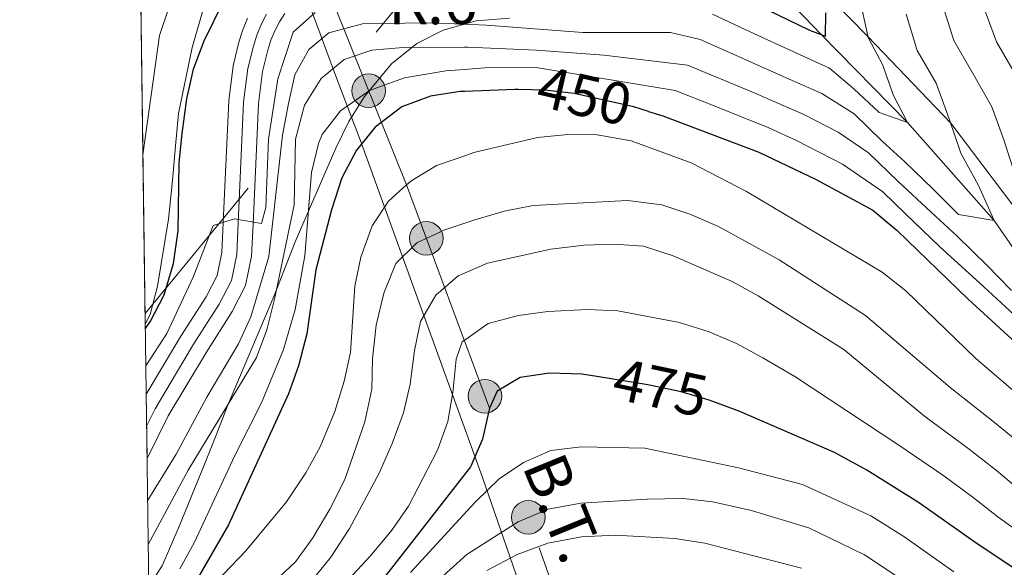
# Model space of a CAD drawing. Units: metres. Extents: x 593204 to 600051, y 4770710 to 4775433.
# Drawn here: x 593204 to 593371, y 4773743 to 4773836 of the extents above; entities that cross this region are included whole.
import ezdxf
from ezdxf.enums import TextEntityAlignment as Align

# ---------------------------------------------------------------- set-up
doc = ezdxf.new("R2010")
doc.units = ezdxf.units.M
doc.header["$MEASUREMENT"] = 0
for name, pattern in [('DGN Style 3', [119.55216000000001, 85.3944, -34.15776]), ('DGN Style 4', [136.71643440000003, 68.31552, -34.15776, 0.08539440000000001, -34.15776]), ('DGN Style 5', [59.77608000000001, 25.61832, -34.15776]), ('DGN Style 7', [170.7888, 76.85496, -34.15776, 25.61832, -34.15776])]:
    doc.linetypes.add(name, pattern=pattern)
for name, color, linetype, lineweight in [('Nivel 11', 7, 'Continuous', 0), ('Nivel 21', 7, 'Continuous', 0), ('Nivel 22', 7, 'Continuous', 0), ('Nivel 23', 7, 'Continuous', 0), ('Nivel 32', 7, 'Continuous', 0), ('Nivel 34', 7, 'Continuous', 0), ('Nivel 35', 7, 'Continuous', 0), ('Nivel 4', 7, 'Continuous', 0), ('Nivel 41', 7, 'Continuous', 0), ('Nivel 44', 7, 'Continuous', 0), ('Nivel 49', 7, 'Continuous', 0), ('Nivel 5', 7, 'Continuous', 0), ('Nivel 54', 7, 'Continuous', 0), ('Nivel 57', 7, 'Continuous', 0), ('Nivel 61', 7, 'Continuous', 0)]:
    doc.layers.add(name, color=color, linetype=linetype, lineweight=lineweight)
doc.styles.add('Style-Arial', font='txt')
doc.styles.add('Style-Helvetica-Narrow-Oblique', font='txt')

# ---------------------------------------------------------------- blocks, each defined once
blk = doc.blocks.new('5PELE')
at = {"layer": 'Nivel 32', "linetype": 'Continuous', "lineweight": 0}
h = blk.add_hatch(color=9, dxfattribs=at)
edge = h.paths.add_edge_path()
edge.add_arc((0.03513064980506897, 0.03991955518722534), 28.49973457508731, 0, 360)
at = {"layer": 'Nivel 32', "color": 252, "linetype": 'Continuous', "lineweight": 0}
blk.add_circle((0.03513064980506897, 0.03991955518722534, -0.02624848772165933), 28.49973457508731, dxfattribs=at)

msp = doc.modelspace()

# ---------------------------------------------------------------- linework, layer by layer
at = {"layer": 'Nivel 11', "color": 142, "linetype": 'DGN Style 3', "lineweight": 13}
msp.add_polyline3d([(593498.7600000016, 4773579.17, 515), (593489.0899999999, 4773590.84, 510), (593480.2199999988, 4773599.369999999, 505), (593471.3399999999, 4773607.91, 500), (593468.1999999993, 4773621.5, 495), (593467.9299999997, 4773631.26, 490), (593465.2699999996, 4773641.92, 485), (593462.0100000016, 4773656.9, 480), (593459.9400000013, 4773663.24, 475), (593451.6000000015, 4773681.800000001, 470), (593441.5, 4773695.57, 465), (593432.7199999988, 4773712.93, 460), (593423.2800000012, 4773728.5, 455), (593413.8399999999, 4773744.060000001, 450), (593399.3200000003, 4773762, 445), (593384.7300000004, 4773779.800000001, 440), (593369.5799999982, 4773801.93, 435), (593354.8500000015, 4773818.529999999, 430), (593340.2300000004, 4773833.460000001, 425), (593328.4899999984, 4773845.779999999, 424.64), (593321.2300000004, 4773849.109999999, 422.82), (593310.5799999982, 4773852.050000001, 422.2)], dxfattribs=at)
at = {"layer": 'Nivel 21', "color": 7, "linetype": 'DGN Style 3', "lineweight": 0}
msp.add_polyline3d([(593307.2100000009, 4773860.140000001, 421.62), (593336.4800000004, 4773845.060000001, 425), (593348.1700000018, 4773833.130000001, 430), (593362.2100000009, 4773818.439999999, 435), (593380.1799999997, 4773794.619999999, 440), (593398.1999999993, 4773770.68, 445), (593412.370000001, 4773755.380000001, 450), (593418.25, 4773743.859999999, 455), (593430.0700000003, 4773723.49, 460), (593439.8399999999, 4773707.52, 465), (593449.2100000009, 4773692.76, 470), (593458.3200000003, 4773678.880000001, 475), (593464.5799999982, 4773665.83, 480)], dxfattribs=at)
at = {"layer": 'Nivel 21', "color": 7, "linetype": 'Continuous', "lineweight": 13}
for points in [[(593249.370000001, 4773837.01, 427.76), (593248.4400000013, 4773835.6, 427.9), (593247.6400000006, 4773834.1, 428.02), (593246.9899999984, 4773832.529999999, 428.12), (593246.4600000009, 4773830.790000001, 428.19), (593245.5599999987, 4773827.220000001, 428.54), (593244.8900000006, 4773821.790000001, 428.88), (593243.9899999984, 4773801.35, 430.13), (593243.7100000009, 4773795.880000001, 430.58), (593242.7100000009, 4773790.92, 430.93), (593240.4100000001, 4773786.5, 431.38), (593236.0599999987, 4773779.66, 432.18), (593229.5799999982, 4773768.84, 433.09), (593226.0199999996, 4773761.640000001, 433.59)], [(593243.0500000007, 4773836.26, 428.02), (593242.2199999988, 4773834.24, 428.12), (593241.5799999982, 4773832.15, 428.19), (593240.5700000003, 4773828.15, 428.54), (593239.8399999999, 4773822.220000001, 428.88), (593238.9299999997, 4773801.59, 430.13), (593238.6799999997, 4773796.51, 430.58), (593237.8900000006, 4773792.630000001, 430.93), (593236.0199999996, 4773789.029999999, 431.38), (593231.75, 4773782.32, 432.18), (593225.870000001, 4773772.51, 432.99)]]:
    msp.add_polyline3d(points, dxfattribs=at)
at = {"layer": 'Nivel 22', "color": 30, "linetype": 'DGN Style 5', "lineweight": 30, "flags": 128}
for points, elevation in [([(593310.9699999988, 4773820.42), (593308.4899999984, 4773821.189999999), (593298.3999999985, 4773823.49), (593293.4299999997, 4773824.040000001), (593288.9200000018, 4773824.140000001)], 450), ([(593323.5899999999, 4773770.630000001), (593321.2899999991, 4773771.48), (593316.4899999984, 4773772.9), (593310.8599999994, 4773774.08), (593302.2199999988, 4773775.51)], 475)]:
    msp.add_lwpolyline(points, dxfattribs=dict(at, elevation=elevation))
at = {"layer": 'Nivel 23', "color": 7, "linetype": 'DGN Style 4', "lineweight": 0}
msp.add_polyline3d([(593246.2600000016, 4773836.890000001, 427.9), (593245.3399999999, 4773835.18, 428.02), (593244.6000000015, 4773833.380000001, 428.12), (593244.0199999996, 4773831.470000001, 428.19), (593243.0599999987, 4773827.68, 428.54), (593242.3599999994, 4773822, 428.88), (593241.4600000009, 4773801.470000001, 430.08), (593241.1900000013, 4773796.199999999, 430.58), (593240.3000000007, 4773791.779999999, 430.93), (593238.2100000009, 4773787.77, 431.38), (593233.8999999985, 4773780.99, 432.18), (593227.3500000015, 4773770.050000001, 433.09), (593225.9400000013, 4773767.199999999, 433.29)], dxfattribs=at)
at = {"layer": 'Nivel 32', "color": 6, "linetype": 'DGN Style 7', "lineweight": 0, "extrusion": (-0.2407037375617147, -0.2929483241207521, 0.9253339884164333), "elevation": -1540871.929699398, "flags": 128}
msp.add_lwpolyline([(-2572269.432072135, 3761875.513245936), (-2572269.432072133, 3761661.246191543)], dxfattribs=at)
at = {"layer": 'Nivel 32', "color": 6, "linetype": 'DGN Style 7', "lineweight": 0}
msp.add_polyline3d([(593342.8900000006, 4773604.4, 583.74), (593333.6700000018, 4773630, 565), (593318.2600000016, 4773674.07, 540), (593284.0100000016, 4773770.119999999, 475), (593269.9499999993, 4773807.970000001, 455), (593257.7100000009, 4773838.48, 430), (593250.6000000015, 4773855.99, 421.23)], dxfattribs=at)
at = {"layer": 'Nivel 34', "color": 7, "linetype": 'Continuous', "lineweight": 0}
msp.add_polyline3d([(593224.6000000015, 4773865.529999999, 409.43), (593231.1000000015, 4773862.369999999, 412.5), (593249.5300000012, 4773849.32, 425.01), (593258.1499999985, 4773825.970000001, 441.27), (593262.120000001, 4773815.640000001, 449.5), (593282.7699999996, 4773758.57, 477.61), (593291.1799999997, 4773734.4, 501.59), (593299.0700000003, 4773713.07, 516.71), (593326.4899999984, 4773636.33, 560.41), (593338.6799999997, 4773602.949999999, 584.84)], dxfattribs=at)
at = {"layer": 'Nivel 35', "color": 92, "linetype": 'DGN Style 3', "lineweight": 0}
for points in [[(593224.2100000009, 4773893.540000001, 414.33), (593224.5399999991, 4773893.140000001, 414.37), (593228.6000000015, 4773888.85, 414.83), (593231.5500000007, 4773884.810000001, 414.83), (593234.4899999984, 4773879.5, 414.83), (593236.620000001, 4773874.890000001, 414.83), (593237.120000001, 4773869.949999999, 415.52), (593235.8900000006, 4773864.210000001, 417.01), (593232.1799999997, 4773853.08, 422.57), (593232.6700000018, 4773848.01, 424.84), (593236.6099999994, 4773844.35, 425.64), (593237.0399999991, 4773842.83, 425.75), (593235.0100000016, 4773835.949999999, 426.21), (593233.6499999985, 4773831.26, 427.28), (593231.3299999982, 4773820.09, 431.5), (593230.8000000007, 4773814.6, 432.49), (593230.3000000007, 4773808.720000001, 433), (593229.620000001, 4773802.189999999, 433.04), (593227.7800000012, 4773790.84, 433.04), (593226.5500000007, 4773785.99, 433.04), (593225.7100000009, 4773784.369999999, 433.04)], [(593226.3200000003, 4773739.970000001, 455.12), (593228.5599999987, 4773743.43, 455.14), (593231.4100000001, 4773750, 454.2), (593235.7899999991, 4773760.779999999, 454.2), (593237.8399999999, 4773765.869999999, 454.66), (593239.629999999, 4773770.540000001, 454.66), (593247.4899999984, 4773789.07, 453.75), (593251.129999999, 4773798.34, 452.84), (593258.0100000016, 4773814.220000001, 452.84), (593260.2100000009, 4773818.710000001, 452.84), (593262.8500000015, 4773822.960000001, 452.84), (593267.4400000013, 4773828.470000001, 452.84), (593271.7399999984, 4773831.93, 452.84), (593276.1799999997, 4773834.220000001, 452.84), (593281.75, 4773835.810000001, 452.44), (593287.4200000018, 4773836.24, 451.96)]]:
    msp.add_polyline3d(points, dxfattribs=at)
at = {"layer": 'Nivel 4', "color": 30, "linetype": 'Continuous', "lineweight": 30, "flags": 128}
for points, elevation in [([(593225.7199999988, 4773783.65), (593226.5799999982, 4773784.9), (593228.879999999, 4773789.34), (593230.4699999988, 4773794.65), (593231.25, 4773800.18), (593231.4600000009, 4773811.689999999), (593231.9299999997, 4773816.67), (593232.7199999988, 4773822.550000001), (593233.8999999985, 4773827.58), (593235.6000000015, 4773832.279999999), (593240.3000000007, 4773841.869999999)], 425), ([(593323.8999999985, 4773841.23), (593338.2800000012, 4773834.189999999), (593340.9600000009, 4773833.18), (593341.0399999991, 4773837.15)], 425), ([(593288.9200000018, 4773824.140000001), (593288.3200000003, 4773824.16), (593279.8599999994, 4773823.810000001), (593279.0799999982, 4773823.779999999), (593274.0199999996, 4773822.99), (593269.1799999997, 4773821.23), (593264.6600000001, 4773817.76), (593261.5, 4773813.890000001), (593259.0199999996, 4773809.199999999), (593257.2399999984, 4773803.779999999), (593254.5899999999, 4773793.6), (593253.1000000015, 4773782.76), (593251.6499999985, 4773777.310000001), (593249.9800000004, 4773772.59), (593239.8000000007, 4773750.359999999), (593234.5799999982, 4773741.290000001), (593231.3099999987, 4773737.51), (593227.4899999984, 4773733.859999999), (593226.4100000001, 4773732.92)], 450), ([(593310.9699999988, 4773820.42), (593313.4200000018, 4773819.66), (593329.6600000001, 4773813.529999999), (593339.3900000006, 4773808.92), (593348.9800000004, 4773803.699999999), (593353.1099999994, 4773800.24), (593365.1400000006, 4773788.630000001), (593381.8999999985, 4773773.33)], 450), ([(593302.2199999988, 4773775.51), (593299.6999999993, 4773775.92), (593294.1799999997, 4773776.1), (593289.2300000004, 4773775.359999999), (593285.3299999982, 4773773.040000001), (593284.0100000016, 4773770.119999999), (593282.8599999994, 4773764.890000001), (593280.870000001, 4773760.300000001), (593280.8000000007, 4773760.210000001), (593263.8399999999, 4773738.41), (593252.6700000018, 4773727.07), (593244.1499999985, 4773720.1), (593235.4600000009, 4773713.630000001), (593226.7800000012, 4773706.07)], 475), ([(593384.6600000001, 4773735.18), (593366.0899999999, 4773747.540000001), (593356.7100000009, 4773754.18), (593348, 4773759.630000001), (593342.4800000004, 4773762.65), (593326.4499999993, 4773769.58), (593323.5899999999, 4773770.630000001)], 475)]:
    msp.add_lwpolyline(points, dxfattribs=dict(at, elevation=elevation))
at = {"layer": 'Nivel 49', "color": 7, "linetype": 'Continuous', "lineweight": 0, "extrusion": (-0.002231673740575872, 0.163837511198375, 0.9864848146609445), "elevation": 781220.0889522841, "flags": 128}
msp.add_lwpolyline([(-658189.6135973558, -4700848.442106355), (-658189.6135973558, -4700817.926895393)], dxfattribs=at)
at = {"layer": 'Nivel 49', "color": 7, "linetype": 'Continuous', "lineweight": 0, "extrusion": (-0.005767940100864137, 0.4137055037344803, 0.9103924906581737), "elevation": 1971913.413513221, "flags": 128}
msp.add_lwpolyline([(-659718.3645908497, -4337918.480755415), (-659718.3645908497, -4337886.963812353)], dxfattribs=at)
at = {"layer": 'Nivel 49', "color": 7, "linetype": 'Continuous', "lineweight": 0, "extrusion": (-0.0007603967583184879, 0.05510341841947976, 0.9984803628891545), "elevation": 263032.4290417688, "flags": 128}
msp.add_lwpolyline([(-659038.5499771759, -4757867.508502698), (-659038.5499771759, -4757856.620922618)], dxfattribs=at)
at = {"layer": 'Nivel 5', "color": 30, "linetype": 'Continuous', "lineweight": 0, "flags": 128}
for points, elevation in [([(593321.8099999987, 4773836.92), (593327.5, 4773834.279999999), (593336.5599999987, 4773830.060000001), (593341.6799999997, 4773827.76), (593345.8000000007, 4773824.27), (593350.0799999982, 4773820.25), (593354.8500000015, 4773818.529999999), (593352.4499999993, 4773823.26), (593350.6999999993, 4773828.26), (593348.2100000009, 4773832.939999999), (593346.6799999997, 4773840)], 430), ([(593360.2800000012, 4773840.17), (593362.6999999993, 4773832.460000001), (593365.870000001, 4773826.99), (593369.1400000006, 4773821.220000001), (593371.1999999993, 4773815.59), (593373.2300000004, 4773809.300000001)], 440), ([(593374.1799999997, 4773824.92), (593369.9499999993, 4773832.220000001), (593366.6900000013, 4773841.17)], 445), ([(593225.3099999987, 4773813.060000001), (593228.120000001, 4773833.279999999), (593229.7600000016, 4773838.18)], 420), ([(593225.8000000007, 4773777.290000001), (593229.379999999, 4773782.790000001), (593233.8299999982, 4773792.34), (593237.1900000013, 4773801.1), (593240.8299999982, 4773802.25), (593245.3900000006, 4773801.460000001), (593246.1099999994, 4773804.15), (593246.6099999994, 4773815.720000001), (593248.1700000018, 4773825.949999999), (593250.7399999984, 4773833.85), (593254.4899999984, 4773837.189999999)], 430), ([(593354.6700000018, 4773836.9), (593356.5, 4773830.74), (593359.7399999984, 4773825.210000001), (593361.9600000009, 4773819.189999999), (593363.9299999997, 4773813.34), (593366.9100000001, 4773807.869999999), (593369.5799999982, 4773801.93), (593363.5399999991, 4773802.960000001), (593359.1900000013, 4773807.32), (593354.379999999, 4773811.939999999), (593350.629999999, 4773815.359999999), (593345.8200000003, 4773820), (593340.3299999982, 4773823.48), (593334.8299999982, 4773825.92), (593325.6999999993, 4773829.98), (593319.7100000009, 4773832.6), (593314.6900000013, 4773833.800000001), (593299.8399999999, 4773833.779999999), (593283.5, 4773835.029999999)], 435), ([(593283.5, 4773835.029999999), (593279.6999999993, 4773835.189999999), (593273.2800000012, 4773835.449999999), (593262.5399999991, 4773835.25), (593256.8099999987, 4773833.77), (593253.4100000001, 4773830.9), (593251.0599999987, 4773826.630000001), (593249.9899999984, 4773821.75), (593248.9800000004, 4773816.41), (593246.629999999, 4773795.84), (593243.5700000003, 4773785.630000001), (593241.5100000016, 4773781.07), (593236.1400000006, 4773772.01), (593230.9200000018, 4773762.34), (593226.120000001, 4773754.560000001)], 435), ([(593368.3099999987, 4773794.390000001), (593363.3099999987, 4773799.290000001), (593358.879999999, 4773803.34), (593353.3099999987, 4773808.529999999), (593348.25, 4773813.41), (593343.1400000006, 4773816.93), (593337.3099999987, 4773819.91), (593328.5, 4773823.73), (593317.6099999994, 4773828.290000001), (593303.4299999997, 4773829.960000001), (593292.0100000016, 4773830.83), (593280.3000000007, 4773831.33), (593279.75, 4773831.33), (593269.4100000001, 4773831.24), (593264.120000001, 4773830.82), (593259.379999999, 4773829.23), (593255.5100000016, 4773826.029999999), (593252.6900000013, 4773821.48), (593251.1600000001, 4773815.720000001), (593250.9200000018, 4773804.609999999), (593247.620000001, 4773788.619999999), (593246.3200000003, 4773783.390000001), (593244.5599999987, 4773778.710000001), (593232.9499999993, 4773759.640000001), (593226.2199999988, 4773747.02)], 440), ([(593231.5500000007, 4773742.9), (593233.9800000004, 4773747.300000001), (593240.8599999994, 4773762.130000001), (593245.4100000001, 4773771.029999999), (593249.1400000006, 4773780.09), (593251.0899999999, 4773786.890000001), (593252.7300000004, 4773795.93), (593253.8500000015, 4773810.08), (593255.0399999991, 4773814.970000001), (593255.6999999993, 4773816.540000001), (593258.7899999991, 4773820.52), (593263.6799999997, 4773823.99), (593269.629999999, 4773826.130000001), (593276.629999999, 4773827.300000001), (593279.8099999987, 4773827.540000001), (593283.2699999996, 4773827.810000001), (593291.9200000018, 4773827.880000001), (593315.5199999996, 4773823.98), (593322.1000000015, 4773821.369999999), (593331.379999999, 4773817.66), (593336.0899999999, 4773815.48), (593343.8599999994, 4773811.51), (593350.6799999997, 4773806.82), (593354.5500000007, 4773803.09), (593360.3000000007, 4773797.540000001), (593367.8000000007, 4773790.689999999), (593373.7100000009, 4773785.300000001)], 445), ([(593227.4600000009, 4773729.98), (593242.7199999988, 4773745.98), (593249.6600000001, 4773754.279999999), (593252.9299999997, 4773759.199999999), (593255.3200000003, 4773763.6), (593257.8500000015, 4773769.59), (593259.4200000018, 4773774.710000001), (593260.4800000004, 4773779.6), (593261.2300000004, 4773790.82), (593262.2100000009, 4773795.720000001), (593264.1799999997, 4773801.040000001), (593266.8999999985, 4773805.23), (593269.9499999993, 4773807.970000001), (593270.6799999997, 4773808.619999999), (593275.0500000007, 4773811.27), (593280.0199999996, 4773812.98), (593281.379999999, 4773813.449999999), (593292.1799999997, 4773816.02), (593297.3000000007, 4773816.529999999), (593302.3000000007, 4773816.49), (593308.0199999996, 4773815.439999999), (593318.2300000004, 4773811.699999999), (593327.5899999999, 4773806.859999999), (593350.6000000015, 4773793.18), (593354.5799999982, 4773790.01), (593366.4600000009, 4773778.550000001), (593373.9100000001, 4773772.199999999)], 455), ([(593246.8000000007, 4773740.040000001), (593251.1400000006, 4773744.109999999), (593254.1099999994, 4773748.140000001), (593257, 4773753.040000001), (593259.5, 4773758.08), (593262.8900000006, 4773767.83), (593264.1099999994, 4773773.359999999), (593264.2199999988, 4773778.5), (593264.8399999999, 4773784.18), (593266.1400000006, 4773789.630000001), (593268.1600000001, 4773794.67), (593271.7300000004, 4773798.18), (593276.4899999984, 4773800.380000001), (593280.1900000013, 4773801.6), (593281.3999999985, 4773801.99), (593286.5300000012, 4773803.550000001), (593291.4400000013, 4773804.460000001), (593307.4299999997, 4773805.34), (593313.2600000016, 4773804.59), (593318.0100000016, 4773803.040000001), (593322.870000001, 4773800.92), (593333.120000001, 4773795.300000001), (593347.7600000016, 4773785.84), (593362.1099999994, 4773773.66), (593369.6099999994, 4773767.689999999), (593373.9400000013, 4773764.17)], 460), ([(593253.9600000009, 4773741), (593257.120000001, 4773744.880000001), (593260.3299999982, 4773749.74), (593265.3500000015, 4773759.119999999), (593267.5500000007, 4773764.130000001), (593269.4400000013, 4773769.359999999), (593270.5899999999, 4773774.220000001), (593271.3099999987, 4773779.939999999), (593272.370000001, 4773784.83), (593274.9200000018, 4773789.32), (593278.7199999988, 4773792.560000001), (593280.3099999987, 4773793.25), (593283.6999999993, 4773794.699999999), (593294.4200000018, 4773797.1), (593300.0799999982, 4773797.790000001), (593305.1600000001, 4773797.93), (593310.1499999985, 4773797.6), (593315.1600000001, 4773795.93), (593325.1600000001, 4773791.609999999), (593329.5399999991, 4773789.189999999), (593344.0799999982, 4773780.060000001), (593357.75, 4773768.77), (593365.3099999987, 4773763.189999999), (593369.9699999988, 4773759.59), (593374.2699999996, 4773755.939999999)], 465), ([(593372.4800000004, 4773790.08), (593368.3099999987, 4773794.390000001)], 440), ([(593256.370000001, 4773737.029999999), (593263.879999999, 4773745.140000001), (593267.4600000009, 4773749.460000001), (593270.3200000003, 4773753.560000001), (593275.2399999984, 4773763), (593276.9600000009, 4773767.869999999), (593277.8399999999, 4773772.790000001), (593278.3900000006, 4773778.460000001), (593279.4100000001, 4773781.380000001), (593280.4800000004, 4773782.140000001), (593283.7899999991, 4773784.5), (593288.9600000009, 4773785.83), (593293.9100000001, 4773786.5), (593300.620000001, 4773786.859999999), (593305.7600000016, 4773786.66), (593316.2399999984, 4773784.640000001), (593321.2699999996, 4773783.050000001), (593325.879999999, 4773781.1), (593330.370000001, 4773778.67), (593335.7699999996, 4773775.51), (593353.3900000006, 4773763.880000001), (593361.0100000016, 4773758.68), (593365.9899999984, 4773755.01), (593370.1799999997, 4773751.74), (593379.7600000016, 4773744.85)], 470), ([(593270.6600000001, 4773742.300000001), (593280.8999999985, 4773753.41), (593281.7899999991, 4773754.380000001), (593285.6799999997, 4773758.15), (593289.8200000003, 4773760.960000001), (593294.4200000018, 4773762.939999999), (593299.5599999987, 4773763.58), (593310.3399999999, 4773763.359999999), (593326.2100000009, 4773760.01), (593337.0599999987, 4773757.18), (593348.6600000001, 4773751.91), (593354.2600000016, 4773748.4), (593358.5, 4773745.4), (593362.6999999993, 4773742.42)], 480), ([(593354.9899999984, 4773740.380000001), (593347.6099999994, 4773745.26), (593338.1700000018, 4773749.880000001), (593328.1900000013, 4773752.859999999), (593321.8000000007, 4773754.290000001), (593316.8299999982, 4773754.82), (593310.7600000016, 4773754.720000001), (593299.5100000016, 4773754.02), (593294, 4773753.01), (593288.870000001, 4773750.880000001), (593281.0100000016, 4773745.85), (593280.2699999996, 4773745.380000001), (593276.120000001, 4773741.67)], 484.9999999999999), ([(593336.8999999985, 4773743), (593320.5300000012, 4773747.26), (593315.4499999993, 4773748.040000001), (593305.3099999987, 4773748.619999999), (593299.6400000006, 4773748.35), (593293.9100000001, 4773747.26), (593288.6999999993, 4773745.35), (593283.5799999982, 4773742.619999999)], 490)]:
    msp.add_lwpolyline(points, dxfattribs=dict(at, elevation=elevation))
at = {"layer": 'Nivel 54', "color": 9, "linetype": 'Continuous', "lineweight": 0}
msp.add_polyline3d([(593243.0500000007, 4773836.26, 428.02), (593242.2199999988, 4773834.24, 428.12), (593241.5799999982, 4773832.15, 428.19), (593240.5700000003, 4773828.15, 428.54), (593239.8399999999, 4773822.220000001, 428.88), (593238.9299999997, 4773801.59, 430.13), (593238.6799999997, 4773796.51, 430.58), (593237.8900000006, 4773792.630000001, 430.93), (593236.0199999996, 4773789.029999999, 431.38), (593231.75, 4773782.32, 432.18), (593225.870000001, 4773772.51, 432.99), (593226.0199999996, 4773761.640000001, 433.59), (593229.5799999982, 4773768.84, 433.09), (593236.0599999987, 4773779.66, 432.18), (593240.4100000001, 4773786.5, 431.38), (593242.7100000009, 4773790.92, 430.93), (593243.7100000009, 4773795.880000001, 430.58), (593243.9899999984, 4773801.35, 430.13), (593244.8900000006, 4773821.790000001, 428.88), (593245.5599999987, 4773827.220000001, 428.54), (593246.4600000009, 4773830.790000001, 428.19), (593246.9899999984, 4773832.529999999, 428.12), (593247.6400000006, 4773834.1, 428.02), (593248.4400000013, 4773835.6, 427.9), (593249.370000001, 4773837.01, 427.76)], dxfattribs=at)
at = {"layer": 'Nivel 57', "color": 92, "linetype": 'DGN Style 3', "lineweight": 0}
msp.add_polyline3d([(593225.7100000009, 4773784.369999999, 433.04), (593226.5500000007, 4773785.99, 433.04), (593227.7800000012, 4773790.84, 433.04), (593229.620000001, 4773802.189999999, 433.04), (593230.3000000007, 4773808.720000001, 433), (593230.8000000007, 4773814.6, 432.49), (593231.3299999982, 4773820.09, 431.5), (593233.6499999985, 4773831.26, 427.28), (593235.0100000016, 4773835.949999999, 426.21), (593237.0399999991, 4773842.83, 425.75), (593236.6099999994, 4773844.35, 425.64), (593232.6700000018, 4773848.01, 424.84), (593232.1799999997, 4773853.08, 422.57), (593235.8900000006, 4773864.210000001, 417.01), (593237.120000001, 4773869.949999999, 415.52), (593236.620000001, 4773874.890000001, 414.83), (593234.4899999984, 4773879.5, 414.83), (593231.5500000007, 4773884.810000001, 414.83), (593228.6000000015, 4773888.85, 414.83), (593224.5399999991, 4773893.140000001, 414.37), (593224.2100000009, 4773893.540000001, 414.33), (593224.7100000009, 4773857.189999999, 410), (593224.8999999985, 4773843.16, 415), (593225.3099999987, 4773813.060000001, 420)], close=True, dxfattribs=at)
msp.add_polyline3d([(593287.4200000018, 4773836.24, 451.96), (593281.75, 4773835.810000001, 452.44), (593276.1799999997, 4773834.220000001, 452.84), (593271.7399999984, 4773831.93, 452.84), (593267.4400000013, 4773828.470000001, 452.84), (593262.8500000015, 4773822.960000001, 452.84), (593260.2100000009, 4773818.710000001, 452.84), (593258.0100000016, 4773814.220000001, 452.84), (593251.129999999, 4773798.34, 452.84), (593247.4899999984, 4773789.07, 453.75), (593239.629999999, 4773770.540000001, 454.66), (593237.8399999999, 4773765.869999999, 454.66), (593235.7899999991, 4773760.779999999, 454.2), (593231.4100000001, 4773750, 454.2), (593228.5599999987, 4773743.43, 455.14), (593226.3200000003, 4773739.970000001, 455.12)], dxfattribs=at)
at = {"layer": 'Nivel 61', "color": 7, "linetype": 'Continuous', "lineweight": 0, "flags": 128}
msp.add_lwpolyline([(593267.8399999999, 4770710.08), (596659.5399999991, 4770757.279999999), (600051.3000000007, 4770806.15), (600017.3299999982, 4773119.710000001), (599983.3500000015, 4775433.310000001), (596593.8500000015, 4775384.42), (593204.4200000018, 4775337.199999999), (593236.129999999, 4773023.65)], close=True, dxfattribs=at)

# ---------------------------------------------------------------- block references
at = {"layer": 'Nivel 32', "color": 252, "linetype": 'Continuous', "lineweight": 0, "xscale": 0.1000009313241567, "yscale": 0.1000009313241567, "zscale": 0.1000009313241567}
for p in [(593263.5399999991, 4773823.93, 444.97), (593273.3099999987, 4773798.91, 460), (593283.25, 4773772.16, 473.86), (593290.6000000015, 4773751.640000001, 484.97)]:
    msp.add_blockref('5PELE', p, dxfattribs=at)

# ---------------------------------------------------------------- texts
at = {"layer": 'Nivel 41', "color": 7, "linetype": 'Continuous', "lineweight": 0, "style": 'Style-Helvetica-Narrow-Oblique'}
for s, height, rotation, p in [('450', 6.9999, 347.0000000176739, (593300.1381821148, 4773823.091583677, 450)), ('475', 6.99996, 347.9999999748043, (593313.0188526548, 4773773.628931338, 475))]:
    msp.add_text(s, height=height, rotation=rotation, dxfattribs=at).set_placement(p, align=Align.MIDDLE_CENTER)
at = {"layer": 'Nivel 44', "color": 7, "linetype": 'Continuous', "lineweight": 0, "style": 'Style-Arial'}
msp.add_text('K.6', height=7.5, dxfattribs=at).set_placement((593266.8500000015, 4773835.210000001, 435.14))
at = {"layer": 'Nivel 44', "color": 7, "linetype": 'Continuous', "lineweight": 0, "style": 'Style-Helvetica-Narrow-Oblique'}
msp.add_text('B.T.', height=7.499880000000001, rotation=292.211999980987, dxfattribs=at).set_placement((593293.0238715634, 4773751.778329629, 485.72), align=Align.CENTER)

doc.saveas('drawing.dxf')
